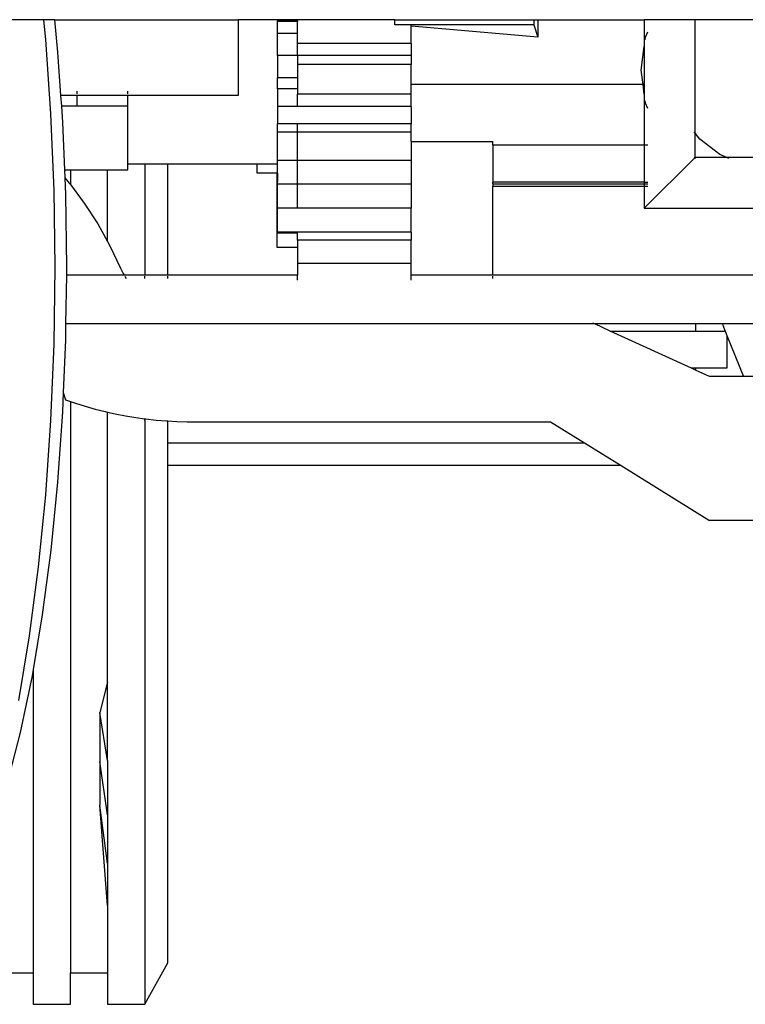
# Model space of a CAD drawing. Units: inches. Extents: x 298 to 901, y 42 to 408.
# Drawn here: x 814 to 837, y 244 to 276 of the extents above; entities that cross this region are included whole.
import ezdxf

# ---------------------------------------------------------------- set-up
doc = ezdxf.new("R2010")
doc.units = ezdxf.units.IN
doc.header["$MEASUREMENT"] = 0
doc.layers.add('Edges', color=7, linetype='Continuous')

# ---------------------------------------------------------------- blocks, each defined once
blk = doc.blocks.new('concrete mixer fr')
at = {"layer": 'Edges'}
for p, q in [((-4.008, -69.105), (-5.175, -69.105)), ((-3.945, -69.743), (-4.008, -69.105)), ((-3.666, -69.105), (-4.008, -69.105)), ((-3.666, -69.105), (-3.561, -70.161)), ((-3.666, -69.105), (2.297, -69.105)), ((4.222, -69.105), (2.297, -69.105)), ((2.297, -69.105), (2.297, -71.558)), ((4.222, -69.117), (3.571, -69.117)), ((3.571, -69.117), (3.571, -69.145)), ((4.222, -69.145), (3.571, -69.145)), ((3.571, -69.166), (3.571, -69.145)), ((4.222, -69.166), (3.571, -69.166)), ((3.571, -69.554), (3.571, -69.166)), ((4.222, -69.105), (4.222, -69.117)), ((7.382, -69.105), (4.222, -69.105)), ((4.222, -69.117), (4.222, -69.145)), ((4.222, -69.145), (4.222, -69.166)), ((4.222, -69.554), (4.222, -69.166)), ((7.382, -69.275), (7.382, -69.105)), ((7.382, -69.105), (11.88, -69.105)), ((7.909, -69.275), (7.382, -69.275)), ((11.88, -69.275), (7.909, -69.275)), ((7.909, -69.32), (7.909, -69.275)), ((11.88, -69.105), (11.88, -69.275)), ((11.88, -69.105), (12.018, -69.105)), ((11.88, -69.275), (12.019, -69.673)), ((12.018, -69.105), (12.019, -69.673)), ((12.018, -69.105), (15.467, -69.105)), ((15.467, -69.105), (15.467, -69.969)), ((17.116, -69.105), (15.467, -69.105)), ((17.116, -72.782), (17.116, -69.105)), ((22.19, -69.105), (17.116, -69.105)), ((4.222, -69.554), (3.571, -69.554)), ((3.571, -70.271), (3.571, -69.554)), ((4.222, -69.877), (4.222, -69.554)), ((12.019, -69.673), (7.909, -69.32)), ((7.909, -69.877), (7.909, -69.32)), ((15.506, -69.674), (15.578, -69.501)), ((-3.777, -72.16), (-3.945, -69.743)), ((7.909, -69.877), (4.222, -69.877)), ((4.222, -70.271), (4.222, -69.877)), ((7.909, -69.877), (7.909, -70.271)), ((15.495, -69.756), (15.506, -69.674)), ((-3.561, -70.161), (-3.464, -71.558)), ((15.365, -70.745), (15.467, -69.969)), ((15.467, -69.969), (15.467, -71.52)), ((4.222, -70.271), (3.571, -70.271)), ((3.571, -70.271), (3.571, -70.985)), ((4.222, -70.271), (4.222, -70.553)), ((7.909, -70.271), (4.222, -70.271)), ((7.909, -70.553), (4.222, -70.553)), ((4.222, -70.553), (4.222, -70.985)), ((7.909, -70.271), (7.909, -70.553)), ((7.909, -71.211), (7.909, -70.553)), ((15.427, -71.211), (15.365, -70.745)), ((4.222, -70.985), (3.571, -70.985)), ((3.571, -71.349), (3.571, -70.985)), ((4.222, -70.985), (4.222, -71.349)), ((-2.93, -71.506), (-2.93, -71.418)), ((-1.286, -71.506), (-1.286, -71.418)), ((4.222, -71.349), (3.571, -71.349)), ((3.571, -71.349), (3.571, -71.916)), ((4.222, -71.349), (4.222, -71.516)), ((4.222, -71.916), (4.222, -71.516)), ((7.909, -71.516), (4.222, -71.516)), ((7.909, -71.516), (7.909, -71.211)), ((15.427, -71.211), (7.909, -71.211)), ((7.909, -71.916), (7.909, -71.516)), ((15.467, -71.52), (15.427, -71.211)), ((-2.93, -71.558), (-3.464, -71.558)), ((-3.464, -71.558), (-3.44, -71.905)), ((-2.93, -71.558), (-2.93, -71.552)), ((-2.93, -71.905), (-2.93, -71.558)), ((-1.286, -71.558), (-2.93, -71.558)), ((-1.286, -71.558), (-1.286, -71.552)), ((2.297, -71.558), (-1.286, -71.558)), ((-1.286, -71.905), (-1.286, -71.558)), ((15.467, -71.52), (15.467, -73.16)), ((15.506, -71.815), (15.495, -71.734)), ((15.578, -71.988), (15.506, -71.815)), ((-2.93, -71.905), (-3.44, -71.905)), ((-3.44, -71.905), (-3.402, -72.441)), ((-1.286, -71.905), (-2.93, -71.905)), ((-1.286, -73.789), (-1.286, -71.905)), ((4.222, -71.916), (3.571, -71.916)), ((3.571, -71.916), (3.571, -72.482)), ((7.909, -71.916), (4.222, -71.916)), ((7.909, -71.916), (7.909, -72.482)), ((-3.676, -74.631), (-3.777, -72.16)), ((-3.402, -72.441), (-3.34, -73.968)), ((3.571, -72.754), (3.571, -72.482)), ((4.222, -72.482), (3.571, -72.482)), ((4.222, -72.754), (3.571, -72.754)), ((3.571, -73.667), (3.571, -72.754)), ((4.222, -72.754), (4.222, -72.482)), ((7.909, -72.482), (4.222, -72.482)), ((4.222, -73.667), (4.222, -72.754)), ((7.909, -72.754), (4.222, -72.754)), ((7.909, -72.754), (7.909, -72.482)), ((7.909, -73.055), (7.909, -72.754)), ((17.116, -72.782), (17.088, -72.745)), ((17.116, -73.572), (17.116, -72.782)), ((17.266, -72.978), (17.116, -72.782)), ((7.909, -73.055), (10.559, -73.055)), ((7.909, -73.055), (7.909, -73.667)), ((10.559, -73.16), (10.559, -73.055)), ((17.921, -73.48), (17.266, -72.978)), ((10.559, -73.16), (10.559, -74.368)), ((10.559, -73.16), (15.467, -73.16)), ((15.467, -73.16), (15.467, -74.368)), ((15.495, -73.16), (15.578, -73.16)), ((4.222, -73.667), (3.571, -73.667)), ((3.571, -73.789), (3.571, -73.667)), ((4.222, -74.438), (4.222, -73.667)), ((7.909, -73.667), (4.222, -73.667)), ((7.909, -73.667), (7.909, -74.438)), ((17.106, -73.582), (15.467, -75.221)), ((17.106, -73.582), (17.088, -73.567)), ((17.106, -73.582), (17.116, -73.572)), ((17.131, -73.601), (17.106, -73.582)), ((18.143, -73.572), (17.116, -73.572)), ((18.143, -73.572), (17.921, -73.48)), ((18.211, -73.601), (18.143, -73.572)), ((20.857, -73.572), (18.143, -73.572)), ((-3.34, -73.968), (-3.147, -73.968)), ((-3.34, -73.968), (-3.329, -74.233)), ((-3.147, -73.968), (-3.147, -74.449)), ((-3.147, -73.968), (-1.939, -73.968)), ((-1.939, -73.968), (-1.286, -73.968)), ((-1.939, -76.298), (-1.939, -73.968)), ((-1.286, -73.968), (-1.286, -73.789)), ((-0.731, -73.789), (-1.286, -73.789)), ((0.01, -73.789), (-0.731, -73.789)), ((-0.731, -73.789), (-0.731, -77.392)), ((2.908, -73.789), (0.01, -73.789)), ((0.01, -77.392), (0.01, -73.789)), ((2.908, -74.079), (2.908, -73.789)), ((3.571, -73.789), (2.908, -73.789)), ((3.571, -74.079), (3.571, -73.789)), ((-3.329, -74.233), (-3.181, -74.404)), ((-3.329, -74.233), (-3.307, -74.772)), ((3.558, -74.079), (2.908, -74.079)), ((3.558, -74.348), (3.558, -74.079)), ((3.571, -74.079), (3.558, -74.079)), ((3.571, -74.348), (3.558, -74.348)), ((3.558, -75.097), (3.558, -74.348)), ((3.571, -74.079), (3.571, -74.348)), ((3.571, -74.438), (3.571, -74.348)), ((10.559, -74.432), (10.559, -74.368)), ((15.467, -74.368), (10.559, -74.368)), ((15.467, -74.368), (15.467, -74.432)), ((15.495, -74.368), (15.578, -74.368)), ((-3.642, -77.13), (-3.676, -74.631)), ((-3.181, -74.404), (-3.147, -74.449)), ((-3.147, -74.449), (-2.696, -75.05)), ((4.222, -74.438), (3.571, -74.438)), ((3.571, -75.097), (3.571, -74.438)), ((7.909, -74.438), (4.222, -74.438)), ((4.222, -75.214), (4.222, -74.438)), ((7.909, -74.438), (7.909, -75.214)), ((10.559, -74.432), (15.467, -74.432)), ((10.559, -74.432), (10.559, -74.505)), ((10.559, -74.505), (15.467, -74.505)), ((10.559, -77.392), (10.559, -74.505)), ((15.467, -74.432), (15.467, -74.505)), ((15.467, -74.505), (15.467, -75.221)), ((15.495, -74.432), (15.578, -74.432)), ((15.495, -74.505), (15.578, -74.505)), ((-3.307, -74.772), (-3.275, -77.13)), ((-2.696, -75.05), (-2.256, -75.728)), ((3.571, -75.097), (3.558, -75.097)), ((3.558, -75.846), (3.558, -75.097)), ((3.571, -75.214), (3.571, -75.097)), ((4.222, -75.214), (3.571, -75.214)), ((3.571, -75.846), (3.571, -75.214)), ((7.909, -75.214), (4.222, -75.214)), ((7.909, -75.99), (7.909, -75.214)), ((15.467, -75.221), (19.054, -75.221)), ((-2.256, -75.728), (-1.939, -76.298)), ((3.558, -76.487), (3.558, -75.846)), ((3.571, -75.846), (3.558, -75.846)), ((3.571, -75.99), (3.571, -75.846)), ((-1.939, -76.298), (-1.864, -76.434)), ((3.571, -76.025), (3.571, -75.99)), ((4.222, -75.99), (3.571, -75.99)), ((4.222, -76.025), (3.571, -76.025)), ((7.909, -75.99), (4.222, -75.99)), ((4.222, -76.025), (4.222, -75.99)), ((4.222, -76.259), (4.222, -76.025)), ((7.909, -76.259), (4.222, -76.259)), ((4.222, -76.259), (4.222, -76.487)), ((7.909, -75.99), (7.909, -76.259)), ((7.909, -77.008), (7.909, -76.259)), ((-1.864, -76.434), (-1.521, -77.166)), ((4.222, -76.487), (3.558, -76.487)), ((4.222, -76.487), (4.222, -77.008)), ((-3.676, -79.628), (-3.642, -77.13)), ((-3.275, -77.13), (-3.278, -77.392)), ((-1.521, -77.166), (-1.436, -77.34)), ((7.909, -77.008), (4.222, -77.008)), ((4.222, -77.008), (4.222, -77.392)), ((7.909, -77.392), (7.909, -77.008)), ((-3.278, -77.392), (-3.3, -78.972)), ((-1.403, -77.392), (-3.278, -77.392)), ((-1.436, -77.34), (-1.403, -77.392)), ((-0.731, -77.392), (-1.403, -77.392)), ((-1.386, -77.419), (-1.337, -77.498)), ((0.01, -77.392), (-0.731, -77.392)), ((-0.731, -77.498), (-0.731, -77.419)), ((4.222, -77.392), (0.01, -77.392)), ((0.01, -77.498), (0.01, -77.419)), ((4.222, -77.555), (4.222, -77.392)), ((7.909, -77.555), (7.909, -77.392)), ((10.559, -77.392), (7.909, -77.392)), ((19.054, -77.392), (10.559, -77.392)), ((10.559, -77.498), (10.559, -77.419)), ((-3.3, -78.972), (-3.307, -79.487)), ((13.863, -78.972), (-3.3, -78.972)), ((13.863, -78.972), (13.804, -78.945)), ((17.133, -78.972), (13.863, -78.972)), ((14.363, -79.2), (13.863, -78.972)), ((17.133, -78.945), (17.133, -78.972)), ((17.133, -78.972), (17.133, -79.2)), ((18.009, -78.972), (17.133, -78.972)), ((18.006, -78.945), (18.009, -78.972)), ((18.009, -78.972), (18.015, -79.014)), ((19.054, -78.972), (18.009, -78.972)), ((18.015, -79.014), (18.09, -79.2)), ((-3.307, -79.487), (-3.377, -81.199)), ((17.003, -80.408), (14.363, -79.2)), ((14.363, -79.2), (17.133, -79.2)), ((17.133, -79.2), (18.09, -79.2)), ((18.09, -79.2), (18.15, -79.348)), ((18.15, -79.348), (18.15, -80.408)), ((18.15, -79.348), (18.689, -80.676)), ((-3.777, -82.1), (-3.676, -79.628)), ((17.133, -80.468), (17.003, -80.408)), ((17.133, -80.408), (17.003, -80.408)), ((17.133, -80.408), (17.133, -80.468)), ((18.15, -80.408), (17.133, -80.408)), ((17.588, -80.676), (17.133, -80.468)), ((18.689, -80.676), (17.588, -80.676)), ((19.054, -80.676), (18.689, -80.676)), ((-3.377, -81.199), (-3.402, -81.819)), ((-3.377, -81.199), (-3.303, -81.432)), ((-3.303, -81.432), (-3.147, -81.485)), ((-3.147, -81.485), (-2.986, -81.54)), ((-3.147, -81.485), (-3.147, -100.016)), ((-2.986, -81.54), (-2.665, -81.64)), ((-2.665, -81.64), (-2.342, -81.731)), ((-2.342, -81.731), (-2.017, -81.813)), ((-3.402, -81.819), (-3.561, -84.099)), ((-2.017, -81.813), (-1.939, -81.83)), ((-1.939, -81.83), (-1.689, -81.885)), ((-1.939, -90.582), (-1.939, -81.83)), ((-1.689, -81.885), (-1.36, -81.949)), ((-1.36, -81.949), (-1.029, -82.004)), ((-1.029, -82.004), (-0.731, -82.045)), ((-0.731, -82.1), (-0.731, -82.045)), ((-0.731, -82.045), (-0.696, -82.05)), ((-0.696, -82.05), (-0.363, -82.086)), ((-3.945, -84.516), (-3.777, -82.1)), ((-0.731, -82.1), (-0.731, -101.033)), ((-0.363, -82.086), (-0.028, -82.113)), ((-0.028, -82.113), (0.01, -82.116)), ((0.01, -82.116), (0.307, -82.132)), ((0.01, -82.824), (0.01, -82.116)), ((0.307, -82.132), (0.643, -82.14)), ((0.643, -82.14), (12.424, -82.14)), ((12.424, -82.14), (13.525, -82.824)), ((0.01, -83.566), (0.01, -82.824)), ((0.01, -82.824), (13.525, -82.824)), ((13.525, -82.824), (14.72, -83.566)), ((0.01, -99.683), (0.01, -83.566)), ((14.72, -83.566), (0.01, -83.566)), ((14.72, -83.566), (17.588, -85.346)), ((-3.561, -84.099), (-3.78, -86.303)), ((-4.177, -86.852), (-3.945, -84.516)), ((37.67, -85.346), (17.588, -85.346)), ((-3.78, -86.303), (-4.057, -88.406)), ((-4.471, -89.082), (-4.177, -86.852)), ((-4.057, -88.406), (-4.355, -90.181)), ((-4.823, -91.18), (-4.471, -89.082)), ((-4.355, -90.181), (-4.39, -90.386)), ((-4.355, -90.181), (-4.355, -100.016)), ((-4.39, -90.386), (-4.774, -92.221)), ((-1.939, -90.582), (-2.193, -91.57)), ((-1.939, -93.124), (-1.939, -90.582)), ((-2.193, -91.57), (-2.193, -93.162)), ((-1.939, -93.124), (-2.193, -91.57)), ((-4.774, -92.221), (-5.206, -93.89)), ((-2.193, -93.162), (-2.193, -94.579)), ((-1.939, -94.894), (-2.193, -93.162)), ((-1.939, -93.124), (-1.939, -94.894)), ((-1.939, -96.468), (-2.193, -94.579)), ((-1.939, -97.831), (-2.193, -94.579)), ((-1.939, -94.894), (-1.939, -96.468)), ((-1.939, -96.468), (-1.939, -97.831)), ((-1.939, -97.831), (-1.939, -100.016)), ((-0.731, -101.033), (0.01, -99.683)), ((-5.563, -100.016), (-4.355, -100.016)), ((-4.355, -100.016), (-4.355, -101.033)), ((-3.147, -100.016), (-1.939, -100.016)), ((-3.147, -101.033), (-3.147, -100.016)), ((-1.939, -100.016), (-1.939, -101.033)), ((-4.355, -101.033), (-3.147, -101.033)), ((-1.939, -101.033), (-0.731, -101.033))]:
    blk.add_line(p, q, dxfattribs=at)

msp = doc.modelspace()

# ---------------------------------------------------------------- block references
msp.add_blockref('concrete mixer fr', (818.397, 345.522))

doc.saveas('drawing.dxf')
